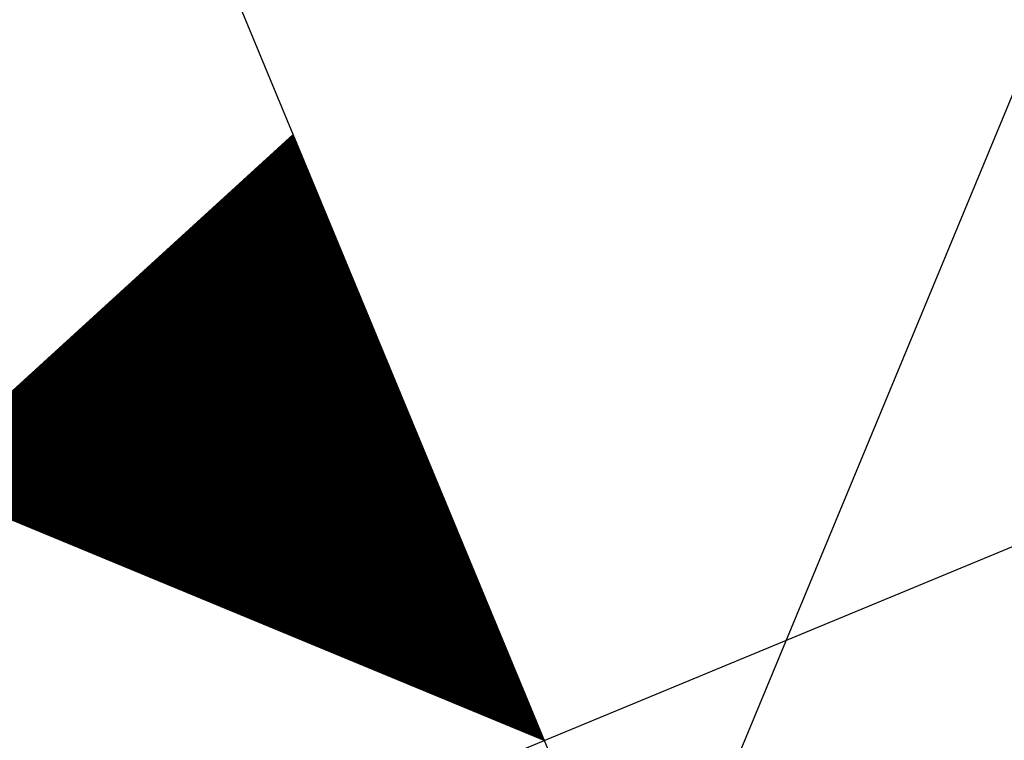
# Model space of a CAD drawing. Extents: x 0 to 10500, y 0 to 14850.
# Drawn here: x 9164 to 9205, y 10158 to 10188 of the extents above; entities that cross this region are included whole.
import ezdxf

# ---------------------------------------------------------------- set-up
doc = ezdxf.new("R2010")
doc.units = 0
doc.header["$LTSCALE"] = 100
doc.header["$MEASUREMENT"] = 0
doc.layers.get('0').update_dxf_attribs({"linetype": 'CONTINUOUS'})

msp = doc.modelspace()

# ---------------------------------------------------------------- linework, layer by layer
at = {"color": 7, "linetype": 'CONTINUOUS'}
for p, q in [((8988.698, 10634.124), (9382.862, 9682.528)), ((9189.944, 10148.272), (9230.534, 10246.265)), ((9159.648, 10169.15), (9175.354, 10183.496)), ((9175.14, 10183.301), (9175.496, 10183.154)), ((9175.166, 10183.325), (9175.478, 10183.195)), ((9175.192, 10183.348), (9175.461, 10183.237)), ((9175.218, 10183.372), (9175.444, 10183.278)), ((9175.244, 10183.396), (9175.427, 10183.32)), ((9175.27, 10183.419), (9175.41, 10183.361)), ((9175.296, 10183.443), (9175.392, 10183.403)), ((9175.322, 10183.466), (9175.375, 10183.444)), ((9175.348, 10183.49), (9175.358, 10183.486)), ((9174.7, 10182.899), (9175.788, 10182.449)), ((9174.726, 10182.923), (9175.77, 10182.49)), ((9174.752, 10182.946), (9175.753, 10182.532)), ((9174.778, 10182.97), (9175.736, 10182.573)), ((9174.804, 10182.994), (9175.719, 10182.615)), ((9174.83, 10183.017), (9175.702, 10182.656)), ((9174.856, 10183.041), (9175.685, 10182.698)), ((9174.882, 10183.065), (9175.667, 10182.739)), ((9174.907, 10183.088), (9175.65, 10182.781)), ((9174.933, 10183.112), (9175.633, 10182.822)), ((9174.959, 10183.135), (9175.616, 10182.864)), ((9174.985, 10183.159), (9175.599, 10182.905)), ((9175.011, 10183.183), (9175.581, 10182.946)), ((9175.037, 10183.206), (9175.564, 10182.988)), ((9175.063, 10183.23), (9175.547, 10183.029)), ((9175.089, 10183.254), (9175.53, 10183.071)), ((9175.115, 10183.277), (9175.513, 10183.112)), ((9174.26, 10182.497), (9176.08, 10181.743)), ((9174.286, 10182.521), (9176.063, 10181.785)), ((9174.312, 10182.544), (9176.045, 10181.826)), ((9174.338, 10182.568), (9176.028, 10181.868)), ((9174.364, 10182.592), (9176.011, 10181.909)), ((9174.39, 10182.615), (9175.994, 10181.951)), ((9174.416, 10182.639), (9175.977, 10181.992)), ((9174.442, 10182.663), (9175.959, 10182.034)), ((9174.467, 10182.686), (9175.942, 10182.075)), ((9174.493, 10182.71), (9175.925, 10182.117)), ((9174.519, 10182.734), (9175.908, 10182.158)), ((9174.545, 10182.757), (9175.891, 10182.2)), ((9174.571, 10182.781), (9175.874, 10182.241)), ((9174.597, 10182.804), (9175.856, 10182.283)), ((9174.623, 10182.828), (9175.839, 10182.324)), ((9174.649, 10182.852), (9175.822, 10182.366)), ((9174.675, 10182.875), (9175.805, 10182.407)), ((9173.794, 10182.071), (9176.389, 10180.997)), ((9173.82, 10182.095), (9176.372, 10181.038)), ((9173.846, 10182.119), (9176.355, 10181.08)), ((9173.872, 10182.142), (9176.337, 10181.121)), ((9173.898, 10182.166), (9176.32, 10181.163)), ((9173.924, 10182.19), (9176.303, 10181.204)), ((9173.95, 10182.213), (9176.286, 10181.246)), ((9173.976, 10182.237), (9176.269, 10181.287)), ((9174.001, 10182.261), (9176.252, 10181.329)), ((9174.027, 10182.284), (9176.234, 10181.37)), ((9174.053, 10182.308), (9176.217, 10181.412)), ((9174.079, 10182.332), (9176.2, 10181.453)), ((9174.105, 10182.355), (9176.183, 10181.495)), ((9174.131, 10182.379), (9176.166, 10181.536)), ((9174.157, 10182.403), (9176.148, 10181.578)), ((9174.183, 10182.426), (9176.131, 10181.619)), ((9174.209, 10182.45), (9176.114, 10181.661)), ((9174.234, 10182.473), (9176.097, 10181.702)), ((9173.354, 10181.67), (9176.681, 10180.292)), ((9173.38, 10181.693), (9176.664, 10180.333)), ((9173.406, 10181.717), (9176.647, 10180.375)), ((9173.432, 10181.74), (9176.63, 10180.416)), ((9173.458, 10181.764), (9176.612, 10180.457)), ((9173.484, 10181.788), (9176.595, 10180.499)), ((9173.51, 10181.811), (9176.578, 10180.54)), ((9173.536, 10181.835), (9176.561, 10180.582)), ((9173.561, 10181.859), (9176.544, 10180.623)), ((9173.587, 10181.882), (9176.527, 10180.665)), ((9173.613, 10181.906), (9176.509, 10180.706)), ((9173.639, 10181.93), (9176.492, 10180.748)), ((9173.665, 10181.953), (9176.475, 10180.789)), ((9173.691, 10181.977), (9176.458, 10180.831)), ((9173.717, 10182.001), (9176.441, 10180.872)), ((9173.743, 10182.024), (9176.423, 10180.914)), ((9173.769, 10182.048), (9176.406, 10180.955)), ((9172.914, 10181.268), (9176.973, 10179.586)), ((9172.94, 10181.291), (9176.956, 10179.628)), ((9172.966, 10181.315), (9176.939, 10179.669)), ((9172.992, 10181.339), (9176.922, 10179.711)), ((9173.018, 10181.362), (9176.905, 10179.752)), ((9173.044, 10181.386), (9176.887, 10179.794)), ((9173.07, 10181.409), (9176.87, 10179.835)), ((9173.096, 10181.433), (9176.853, 10179.877)), ((9173.121, 10181.457), (9176.836, 10179.918)), ((9173.147, 10181.48), (9176.819, 10179.96)), ((9173.173, 10181.504), (9176.801, 10180.001)), ((9173.199, 10181.528), (9176.784, 10180.043)), ((9173.225, 10181.551), (9176.767, 10180.084)), ((9173.251, 10181.575), (9176.75, 10180.126)), ((9173.277, 10181.599), (9176.733, 10180.167)), ((9173.303, 10181.622), (9176.716, 10180.209)), ((9173.328, 10181.646), (9176.698, 10180.25)), ((9172.448, 10180.842), (9177.283, 10178.84)), ((9172.474, 10180.866), (9177.265, 10178.881)), ((9172.5, 10180.889), (9177.248, 10178.923)), ((9172.526, 10180.913), (9177.231, 10178.964)), ((9172.552, 10180.937), (9177.214, 10179.006)), ((9172.578, 10180.96), (9177.197, 10179.047)), ((9172.604, 10180.984), (9177.179, 10179.089)), ((9172.63, 10181.008), (9177.162, 10179.13)), ((9172.655, 10181.031), (9177.145, 10179.171)), ((9172.681, 10181.055), (9177.128, 10179.213)), ((9172.707, 10181.078), (9177.111, 10179.254)), ((9172.733, 10181.102), (9177.094, 10179.296)), ((9172.759, 10181.126), (9177.076, 10179.337)), ((9172.785, 10181.149), (9177.059, 10179.379)), ((9172.811, 10181.173), (9177.042, 10179.42)), ((9172.837, 10181.197), (9177.025, 10179.462)), ((9172.863, 10181.22), (9177.008, 10179.503)), ((9172.888, 10181.244), (9176.99, 10179.545)), ((9172.008, 10180.44), (9177.575, 10178.134)), ((9172.034, 10180.464), (9177.557, 10178.176)), ((9172.06, 10180.487), (9177.54, 10178.217)), ((9172.086, 10180.511), (9177.523, 10178.259)), ((9172.112, 10180.535), (9177.506, 10178.3)), ((9172.138, 10180.558), (9177.489, 10178.342)), ((9172.164, 10180.582), (9177.472, 10178.383)), ((9172.19, 10180.606), (9177.454, 10178.425)), ((9172.215, 10180.629), (9177.437, 10178.466)), ((9172.241, 10180.653), (9177.42, 10178.508)), ((9172.267, 10180.676), (9177.403, 10178.549)), ((9172.293, 10180.7), (9177.386, 10178.591)), ((9172.319, 10180.724), (9177.368, 10178.632)), ((9172.345, 10180.747), (9177.351, 10178.674)), ((9172.371, 10180.771), (9177.334, 10178.715)), ((9172.397, 10180.795), (9177.317, 10178.757)), ((9172.423, 10180.818), (9177.3, 10178.798)), ((9171.568, 10180.038), (9177.867, 10177.429)), ((9171.594, 10180.062), (9177.85, 10177.471)), ((9171.62, 10180.085), (9177.832, 10177.512)), ((9171.646, 10180.109), (9177.815, 10177.554)), ((9171.672, 10180.133), (9177.798, 10177.595)), ((9171.698, 10180.156), (9177.781, 10177.637)), ((9171.724, 10180.18), (9177.764, 10177.678)), ((9171.75, 10180.204), (9177.746, 10177.72)), ((9171.775, 10180.227), (9177.729, 10177.761)), ((9171.801, 10180.251), (9177.712, 10177.803)), ((9171.827, 10180.275), (9177.695, 10177.844)), ((9171.853, 10180.298), (9177.678, 10177.886)), ((9171.879, 10180.322), (9177.661, 10177.927)), ((9171.905, 10180.345), (9177.643, 10177.968)), ((9171.931, 10180.369), (9177.626, 10178.01)), ((9171.957, 10180.393), (9177.609, 10178.051)), ((9171.982, 10180.416), (9177.592, 10178.093)), ((9171.128, 10179.636), (9178.159, 10176.724)), ((9171.154, 10179.66), (9178.142, 10176.765)), ((9171.18, 10179.683), (9178.125, 10176.807)), ((9171.206, 10179.707), (9178.107, 10176.848)), ((9171.232, 10179.731), (9178.09, 10176.89)), ((9171.258, 10179.754), (9178.073, 10176.931)), ((9171.284, 10179.778), (9178.056, 10176.973)), ((9171.309, 10179.802), (9178.039, 10177.014)), ((9171.335, 10179.825), (9178.021, 10177.056)), ((9171.361, 10179.849), (9178.004, 10177.097)), ((9171.387, 10179.873), (9177.987, 10177.139)), ((9171.413, 10179.896), (9177.97, 10177.18)), ((9171.439, 10179.92), (9177.953, 10177.222)), ((9171.465, 10179.944), (9177.936, 10177.263)), ((9171.491, 10179.967), (9177.918, 10177.305)), ((9171.517, 10179.991), (9177.901, 10177.346)), ((9171.542, 10180.014), (9177.884, 10177.388)), ((9170.662, 10179.211), (9178.468, 10175.977)), ((9170.688, 10179.234), (9178.451, 10176.019)), ((9170.714, 10179.258), (9178.434, 10176.06)), ((9170.74, 10179.281), (9178.417, 10176.102)), ((9170.766, 10179.305), (9178.399, 10176.143)), ((9170.792, 10179.329), (9178.382, 10176.185)), ((9170.818, 10179.352), (9178.365, 10176.226)), ((9170.844, 10179.376), (9178.348, 10176.268)), ((9170.869, 10179.4), (9178.331, 10176.309)), ((9170.895, 10179.423), (9178.314, 10176.351)), ((9170.921, 10179.447), (9178.296, 10176.392)), ((9170.947, 10179.471), (9178.279, 10176.434)), ((9170.973, 10179.494), (9178.262, 10176.475)), ((9170.999, 10179.518), (9178.245, 10176.517)), ((9171.025, 10179.542), (9178.228, 10176.558)), ((9171.051, 10179.565), (9178.21, 10176.6)), ((9171.077, 10179.589), (9178.193, 10176.641)), ((9171.102, 10179.613), (9178.176, 10176.682)), ((9170.222, 10178.809), (9178.76, 10175.272)), ((9170.248, 10178.832), (9178.743, 10175.314)), ((9170.274, 10178.856), (9178.726, 10175.355)), ((9170.3, 10178.88), (9178.709, 10175.397)), ((9170.326, 10178.903), (9178.692, 10175.438)), ((9170.352, 10178.927), (9178.674, 10175.479)), ((9170.378, 10178.95), (9178.657, 10175.521)), ((9170.404, 10178.974), (9178.64, 10175.562)), ((9170.429, 10178.998), (9178.623, 10175.604)), ((9170.455, 10179.021), (9178.606, 10175.645)), ((9170.481, 10179.045), (9178.588, 10175.687)), ((9170.507, 10179.069), (9178.571, 10175.728)), ((9170.533, 10179.092), (9178.554, 10175.77)), ((9170.559, 10179.116), (9178.537, 10175.811)), ((9170.585, 10179.14), (9178.52, 10175.853)), ((9170.611, 10179.163), (9178.503, 10175.894)), ((9170.636, 10179.187), (9178.485, 10175.936)), ((9169.782, 10178.407), (9179.052, 10174.567)), ((9169.808, 10178.43), (9179.035, 10174.608)), ((9169.834, 10178.454), (9179.018, 10174.65)), ((9169.86, 10178.478), (9179.001, 10174.691)), ((9169.886, 10178.501), (9178.984, 10174.733)), ((9169.912, 10178.525), (9178.966, 10174.774)), ((9169.938, 10178.549), (9178.949, 10174.816)), ((9169.963, 10178.572), (9178.932, 10174.857)), ((9169.989, 10178.596), (9178.915, 10174.899)), ((9170.015, 10178.619), (9178.898, 10174.94)), ((9170.041, 10178.643), (9178.881, 10174.982)), ((9170.067, 10178.667), (9178.863, 10175.023)), ((9170.093, 10178.69), (9178.846, 10175.065)), ((9170.119, 10178.714), (9178.829, 10175.106)), ((9170.145, 10178.738), (9178.812, 10175.148)), ((9170.171, 10178.761), (9178.795, 10175.189)), ((9170.196, 10178.785), (9178.777, 10175.231)), ((9169.316, 10177.981), (9179.362, 10173.82)), ((9169.342, 10178.005), (9179.345, 10173.862)), ((9169.368, 10178.028), (9179.327, 10173.903)), ((9169.394, 10178.052), (9179.31, 10173.945)), ((9169.42, 10178.076), (9179.293, 10173.986)), ((9169.446, 10178.099), (9179.276, 10174.028)), ((9169.472, 10178.123), (9179.259, 10174.069)), ((9169.498, 10178.147), (9179.241, 10174.111)), ((9169.523, 10178.17), (9179.224, 10174.152)), ((9169.549, 10178.194), (9179.207, 10174.193)), ((9169.575, 10178.218), (9179.19, 10174.235)), ((9169.601, 10178.241), (9179.173, 10174.276)), ((9169.627, 10178.265), (9179.156, 10174.318)), ((9169.653, 10178.288), (9179.138, 10174.359)), ((9169.679, 10178.312), (9179.121, 10174.401)), ((9169.705, 10178.336), (9179.104, 10174.442)), ((9169.731, 10178.359), (9179.087, 10174.484)), ((9169.756, 10178.383), (9179.07, 10174.525)), ((9168.876, 10177.579), (9179.654, 10173.115)), ((9168.902, 10177.603), (9179.637, 10173.156)), ((9168.928, 10177.626), (9179.619, 10173.198)), ((9168.954, 10177.65), (9179.602, 10173.239)), ((9168.98, 10177.674), (9179.585, 10173.281)), ((9169.006, 10177.697), (9179.568, 10173.322)), ((9169.032, 10177.721), (9179.551, 10173.364)), ((9169.057, 10177.745), (9179.534, 10173.405)), ((9169.083, 10177.768), (9179.516, 10173.447)), ((9169.109, 10177.792), (9179.499, 10173.488)), ((9169.135, 10177.816), (9179.482, 10173.53)), ((9169.161, 10177.839), (9179.465, 10173.571)), ((9169.187, 10177.863), (9179.448, 10173.613)), ((9169.213, 10177.886), (9179.43, 10173.654)), ((9169.239, 10177.91), (9179.413, 10173.696)), ((9169.265, 10177.934), (9179.396, 10173.737)), ((9169.29, 10177.957), (9179.379, 10173.779)), ((9168.436, 10177.177), (9179.946, 10172.41)), ((9168.462, 10177.201), (9179.929, 10172.451)), ((9168.488, 10177.224), (9179.912, 10172.493)), ((9168.514, 10177.248), (9179.894, 10172.534)), ((9168.54, 10177.272), (9179.877, 10172.576)), ((9168.566, 10177.295), (9179.86, 10172.617)), ((9168.592, 10177.319), (9179.843, 10172.659)), ((9168.617, 10177.343), (9179.826, 10172.7)), ((9168.643, 10177.366), (9179.808, 10172.742)), ((9168.669, 10177.39), (9179.791, 10172.783)), ((9168.695, 10177.414), (9179.774, 10172.825)), ((9168.721, 10177.437), (9179.757, 10172.866)), ((9168.747, 10177.461), (9179.74, 10172.908)), ((9168.773, 10177.485), (9179.723, 10172.949)), ((9168.799, 10177.508), (9179.705, 10172.99)), ((9168.825, 10177.532), (9179.688, 10173.032)), ((9168.85, 10177.555), (9179.671, 10173.073)), ((9178.126, 10176.804), (9111.607, 10149.25)), ((9167.996, 10176.775), (9180.238, 10171.704)), ((9168.022, 10176.799), (9180.221, 10171.746)), ((9168.048, 10176.823), (9180.204, 10171.787)), ((9168.074, 10176.846), (9180.186, 10171.829)), ((9168.1, 10176.87), (9180.169, 10171.87)), ((9168.126, 10176.893), (9180.152, 10171.912)), ((9168.152, 10176.917), (9180.135, 10171.953)), ((9168.177, 10176.941), (9180.118, 10171.995)), ((9168.203, 10176.964), (9180.101, 10172.036)), ((9168.229, 10176.988), (9180.083, 10172.078)), ((9168.255, 10177.012), (9180.066, 10172.119)), ((9168.281, 10177.035), (9180.049, 10172.161)), ((9168.307, 10177.059), (9180.032, 10172.202)), ((9168.333, 10177.083), (9180.015, 10172.244)), ((9168.359, 10177.106), (9179.997, 10172.285)), ((9168.384, 10177.13), (9179.98, 10172.327)), ((9168.41, 10177.154), (9179.963, 10172.368)), ((9167.53, 10176.35), (9180.547, 10170.958)), ((9167.556, 10176.373), (9180.53, 10170.999)), ((9167.582, 10176.397), (9180.513, 10171.041)), ((9167.608, 10176.421), (9180.496, 10171.082)), ((9167.634, 10176.444), (9180.479, 10171.124)), ((9167.66, 10176.468), (9180.461, 10171.165)), ((9167.686, 10176.491), (9180.444, 10171.207)), ((9167.711, 10176.515), (9180.427, 10171.248)), ((9167.737, 10176.539), (9180.41, 10171.29)), ((9167.763, 10176.562), (9180.393, 10171.331)), ((9167.789, 10176.586), (9180.375, 10171.373)), ((9167.815, 10176.61), (9180.358, 10171.414)), ((9167.841, 10176.633), (9180.341, 10171.456)), ((9167.867, 10176.657), (9180.324, 10171.497)), ((9167.893, 10176.681), (9180.307, 10171.539)), ((9167.919, 10176.704), (9180.29, 10171.58)), ((9167.944, 10176.728), (9180.272, 10171.622)), ((9167.97, 10176.752), (9180.255, 10171.663)), ((9167.09, 10175.948), (9180.839, 10170.253)), ((9167.116, 10175.971), (9180.822, 10170.294)), ((9167.142, 10175.995), (9180.805, 10170.336)), ((9167.168, 10176.019), (9180.788, 10170.377)), ((9167.194, 10176.042), (9180.771, 10170.419)), ((9167.22, 10176.066), (9180.754, 10170.46)), ((9167.246, 10176.09), (9180.736, 10170.501)), ((9167.271, 10176.113), (9180.719, 10170.543)), ((9167.297, 10176.137), (9180.702, 10170.584)), ((9167.323, 10176.16), (9180.685, 10170.626)), ((9167.349, 10176.184), (9180.668, 10170.667)), ((9167.375, 10176.208), (9180.65, 10170.709)), ((9167.401, 10176.231), (9180.633, 10170.75)), ((9167.427, 10176.255), (9180.616, 10170.792)), ((9167.453, 10176.279), (9180.599, 10170.833)), ((9167.479, 10176.302), (9180.582, 10170.875)), ((9167.504, 10176.326), (9180.565, 10170.916)), ((9166.65, 10175.546), (9181.132, 10169.547)), ((9166.676, 10175.569), (9181.114, 10169.589)), ((9166.702, 10175.593), (9181.097, 10169.63)), ((9166.728, 10175.617), (9181.08, 10169.672)), ((9166.754, 10175.64), (9181.063, 10169.713)), ((9166.78, 10175.664), (9181.046, 10169.755)), ((9166.806, 10175.688), (9181.028, 10169.796)), ((9166.831, 10175.711), (9181.011, 10169.838)), ((9166.857, 10175.735), (9180.994, 10169.879)), ((9166.883, 10175.759), (9180.977, 10169.921)), ((9166.909, 10175.782), (9180.96, 10169.962)), ((9166.935, 10175.806), (9180.943, 10170.004)), ((9166.961, 10175.829), (9180.925, 10170.045)), ((9166.987, 10175.853), (9180.908, 10170.087)), ((9167.013, 10175.877), (9180.891, 10170.128)), ((9167.038, 10175.9), (9180.874, 10170.17)), ((9167.064, 10175.924), (9180.857, 10170.211)), ((9166.184, 10175.12), (9181.441, 10168.801)), ((9166.21, 10175.144), (9181.424, 10168.842)), ((9166.236, 10175.167), (9181.406, 10168.884)), ((9166.262, 10175.191), (9181.389, 10168.925)), ((9166.288, 10175.215), (9181.372, 10168.967)), ((9166.314, 10175.238), (9181.355, 10169.008)), ((9166.34, 10175.262), (9181.338, 10169.05)), ((9166.365, 10175.286), (9181.321, 10169.091)), ((9166.391, 10175.309), (9181.303, 10169.133)), ((9166.417, 10175.333), (9181.286, 10169.174)), ((9166.443, 10175.357), (9181.269, 10169.215)), ((9166.469, 10175.38), (9181.252, 10169.257)), ((9166.495, 10175.404), (9181.235, 10169.298)), ((9166.521, 10175.427), (9181.217, 10169.34)), ((9166.547, 10175.451), (9181.2, 10169.381)), ((9166.573, 10175.475), (9181.183, 10169.423)), ((9166.598, 10175.498), (9181.166, 10169.464)), ((9166.624, 10175.522), (9181.149, 10169.506)), ((9165.744, 10174.718), (9181.733, 10168.095)), ((9165.77, 10174.742), (9181.716, 10168.137)), ((9165.796, 10174.765), (9181.699, 10168.178)), ((9165.822, 10174.789), (9181.681, 10168.22)), ((9165.848, 10174.813), (9181.664, 10168.261)), ((9165.874, 10174.836), (9181.647, 10168.303)), ((9165.9, 10174.86), (9181.63, 10168.344)), ((9165.925, 10174.884), (9181.613, 10168.386)), ((9165.951, 10174.907), (9181.595, 10168.427)), ((9165.977, 10174.931), (9181.578, 10168.469)), ((9166.003, 10174.955), (9181.561, 10168.51)), ((9166.029, 10174.978), (9181.544, 10168.552)), ((9166.055, 10175.002), (9181.527, 10168.593)), ((9166.081, 10175.026), (9181.51, 10168.635)), ((9166.107, 10175.049), (9181.492, 10168.676)), ((9166.133, 10175.073), (9181.475, 10168.718)), ((9166.158, 10175.096), (9181.458, 10168.759)), ((9165.304, 10174.316), (9182.025, 10167.39)), ((9165.33, 10174.34), (9182.008, 10167.432)), ((9165.356, 10174.364), (9181.991, 10167.473)), ((9165.382, 10174.387), (9181.974, 10167.515)), ((9165.408, 10174.411), (9181.956, 10167.556)), ((9165.434, 10174.434), (9181.939, 10167.598)), ((9165.46, 10174.458), (9181.922, 10167.639)), ((9165.485, 10174.482), (9181.905, 10167.681)), ((9165.511, 10174.505), (9181.888, 10167.722)), ((9165.537, 10174.529), (9181.87, 10167.764)), ((9165.563, 10174.553), (9181.853, 10167.805)), ((9165.589, 10174.576), (9181.836, 10167.847)), ((9165.615, 10174.6), (9181.819, 10167.888)), ((9165.641, 10174.624), (9181.802, 10167.93)), ((9165.667, 10174.647), (9181.784, 10167.971)), ((9165.692, 10174.671), (9181.767, 10168.012)), ((9165.718, 10174.695), (9181.75, 10168.054)), ((9164.864, 10173.914), (9182.317, 10166.685)), ((9164.89, 10173.938), (9182.3, 10166.726)), ((9164.916, 10173.962), (9182.283, 10166.768)), ((9164.942, 10173.985), (9182.266, 10166.809)), ((9164.968, 10174.009), (9182.248, 10166.851)), ((9164.994, 10174.032), (9182.231, 10166.892)), ((9165.019, 10174.056), (9182.214, 10166.934)), ((9165.045, 10174.08), (9182.197, 10166.975)), ((9165.071, 10174.103), (9182.18, 10167.017)), ((9165.097, 10174.127), (9182.163, 10167.058)), ((9165.123, 10174.151), (9182.145, 10167.1)), ((9165.149, 10174.174), (9182.128, 10167.141)), ((9165.175, 10174.198), (9182.111, 10167.183)), ((9165.201, 10174.222), (9182.094, 10167.224)), ((9165.227, 10174.245), (9182.077, 10167.266)), ((9165.252, 10174.269), (9182.059, 10167.307)), ((9165.278, 10174.293), (9182.042, 10167.349)), ((9164.398, 10173.489), (9182.626, 10165.938)), ((9164.424, 10173.512), (9182.609, 10165.98)), ((9164.45, 10173.536), (9182.592, 10166.021)), ((9164.476, 10173.56), (9182.575, 10166.063)), ((9164.502, 10173.583), (9182.558, 10166.104)), ((9164.528, 10173.607), (9182.541, 10166.146)), ((9164.554, 10173.631), (9182.523, 10166.187)), ((9164.579, 10173.654), (9182.506, 10166.229)), ((9164.605, 10173.678), (9182.489, 10166.27)), ((9164.631, 10173.701), (9182.472, 10166.312)), ((9164.657, 10173.725), (9182.455, 10166.353)), ((9164.683, 10173.749), (9182.437, 10166.395)), ((9164.709, 10173.772), (9182.42, 10166.436)), ((9164.735, 10173.796), (9182.403, 10166.478)), ((9164.761, 10173.82), (9182.386, 10166.519)), ((9164.787, 10173.843), (9182.369, 10166.561)), ((9164.812, 10173.867), (9182.352, 10166.602)), ((9164.838, 10173.891), (9182.334, 10166.644)), ((9163.958, 10173.087), (9182.919, 10165.233)), ((9163.984, 10173.11), (9182.901, 10165.275)), ((9164.01, 10173.134), (9182.884, 10165.316)), ((9164.036, 10173.158), (9182.867, 10165.358)), ((9164.062, 10173.181), (9182.85, 10165.399)), ((9164.088, 10173.205), (9182.833, 10165.441)), ((9164.114, 10173.229), (9182.815, 10165.482)), ((9164.139, 10173.252), (9182.798, 10165.523)), ((9164.165, 10173.276), (9182.781, 10165.565)), ((9164.191, 10173.3), (9182.764, 10165.606)), ((9164.217, 10173.323), (9182.747, 10165.648)), ((9164.243, 10173.347), (9182.73, 10165.689)), ((9164.269, 10173.37), (9182.712, 10165.731)), ((9164.295, 10173.394), (9182.695, 10165.772)), ((9164.321, 10173.418), (9182.678, 10165.814)), ((9164.346, 10173.441), (9182.661, 10165.855)), ((9164.372, 10173.465), (9182.644, 10165.897)), ((9163.518, 10172.685), (9183.211, 10164.528)), ((9163.544, 10172.708), (9183.193, 10164.569)), ((9163.57, 10172.732), (9183.176, 10164.611)), ((9163.596, 10172.756), (9183.159, 10164.652)), ((9163.622, 10172.779), (9183.142, 10164.694)), ((9163.648, 10172.803), (9183.125, 10164.735)), ((9163.673, 10172.827), (9183.108, 10164.777)), ((9163.699, 10172.85), (9183.09, 10164.818)), ((9163.725, 10172.874), (9183.073, 10164.86)), ((9163.751, 10172.898), (9183.056, 10164.901)), ((9163.777, 10172.921), (9183.039, 10164.943)), ((9163.803, 10172.945), (9183.022, 10164.984)), ((9163.829, 10172.969), (9183.004, 10165.026)), ((9163.855, 10172.992), (9182.987, 10165.067)), ((9163.881, 10173.016), (9182.97, 10165.109)), ((9163.906, 10173.039), (9182.953, 10165.15)), ((9163.932, 10173.063), (9182.936, 10165.192)), ((9163.052, 10172.259), (9183.52, 10163.781)), ((9163.078, 10172.283), (9183.503, 10163.823)), ((9163.104, 10172.306), (9183.486, 10163.864)), ((9163.13, 10172.33), (9183.468, 10163.906)), ((9163.156, 10172.354), (9183.451, 10163.947)), ((9163.182, 10172.377), (9183.434, 10163.989)), ((9163.208, 10172.401), (9183.417, 10164.03)), ((9163.233, 10172.425), (9183.4, 10164.072)), ((9163.259, 10172.448), (9183.383, 10164.113)), ((9163.285, 10172.472), (9183.365, 10164.155)), ((9163.311, 10172.496), (9183.348, 10164.196)), ((9163.337, 10172.519), (9183.331, 10164.237)), ((9163.363, 10172.543), (9183.314, 10164.279)), ((9163.389, 10172.567), (9183.297, 10164.32)), ((9163.415, 10172.59), (9183.279, 10164.362)), ((9163.44, 10172.614), (9183.262, 10164.403)), ((9163.466, 10172.637), (9183.245, 10164.445)), ((9163.492, 10172.661), (9183.228, 10164.486)), ((9162.612, 10171.857), (9183.812, 10163.076)), ((9162.638, 10171.881), (9183.795, 10163.117)), ((9162.664, 10171.905), (9183.778, 10163.159)), ((9162.69, 10171.928), (9183.761, 10163.2)), ((9162.716, 10171.952), (9183.743, 10163.242)), ((9162.742, 10171.975), (9183.726, 10163.283)), ((9162.767, 10171.999), (9183.709, 10163.325)), ((9162.793, 10172.023), (9183.692, 10163.366)), ((9162.819, 10172.046), (9183.675, 10163.408)), ((9162.845, 10172.07), (9183.657, 10163.449)), ((9162.871, 10172.094), (9183.64, 10163.491)), ((9162.897, 10172.117), (9183.623, 10163.532)), ((9162.923, 10172.141), (9183.606, 10163.574)), ((9162.949, 10172.165), (9183.589, 10163.615)), ((9162.975, 10172.188), (9183.572, 10163.657)), ((9163, 10172.212), (9183.554, 10163.698)), ((9163.026, 10172.236), (9183.537, 10163.74)), ((9162.172, 10171.455), (9184.104, 10162.371)), ((9162.198, 10171.479), (9184.087, 10162.412)), ((9162.224, 10171.503), (9184.07, 10162.454)), ((9162.25, 10171.526), (9184.053, 10162.495)), ((9162.276, 10171.55), (9184.035, 10162.537)), ((9162.302, 10171.574), (9184.018, 10162.578)), ((9162.327, 10171.597), (9184.001, 10162.62)), ((9162.353, 10171.621), (9183.984, 10162.661)), ((9162.379, 10171.644), (9183.967, 10162.703)), ((9162.405, 10171.668), (9183.95, 10162.744)), ((9162.431, 10171.692), (9183.932, 10162.786)), ((9162.457, 10171.715), (9183.915, 10162.827)), ((9162.483, 10171.739), (9183.898, 10162.869)), ((9162.509, 10171.763), (9183.881, 10162.91)), ((9162.535, 10171.786), (9183.864, 10162.951)), ((9162.56, 10171.81), (9183.846, 10162.993)), ((9162.586, 10171.834), (9183.829, 10163.034)), ((9161.706, 10171.03), (9184.413, 10161.624)), ((9161.732, 10171.053), (9184.396, 10161.666)), ((9161.758, 10171.077), (9184.379, 10161.707)), ((9161.784, 10171.101), (9184.362, 10161.748)), ((9161.81, 10171.124), (9184.345, 10161.79)), ((9161.836, 10171.148), (9184.328, 10161.831)), ((9161.862, 10171.172), (9184.31, 10161.873)), ((9161.887, 10171.195), (9184.293, 10161.914)), ((9161.913, 10171.219), (9184.276, 10161.956)), ((9161.939, 10171.242), (9184.259, 10161.997)), ((9161.965, 10171.266), (9184.242, 10162.039)), ((9161.991, 10171.29), (9184.224, 10162.08)), ((9162.017, 10171.313), (9184.207, 10162.122)), ((9162.043, 10171.337), (9184.19, 10162.163)), ((9162.069, 10171.361), (9184.173, 10162.205)), ((9162.094, 10171.384), (9184.156, 10162.246)), ((9162.12, 10171.408), (9184.139, 10162.288)), ((9162.146, 10171.432), (9184.121, 10162.329)), ((9161.266, 10170.628), (9184.706, 10160.919)), ((9161.292, 10170.651), (9184.688, 10160.96)), ((9161.318, 10170.675), (9184.671, 10161.002)), ((9161.344, 10170.699), (9184.654, 10161.043)), ((9161.37, 10170.722), (9184.637, 10161.085)), ((9161.396, 10170.746), (9184.62, 10161.126)), ((9161.421, 10170.77), (9184.603, 10161.168)), ((9161.447, 10170.793), (9184.585, 10161.209)), ((9161.473, 10170.817), (9184.568, 10161.251)), ((9161.499, 10170.841), (9184.551, 10161.292)), ((9161.525, 10170.864), (9184.534, 10161.334)), ((9161.551, 10170.888), (9184.517, 10161.375)), ((9161.577, 10170.911), (9184.499, 10161.417)), ((9161.603, 10170.935), (9184.482, 10161.458)), ((9161.629, 10170.959), (9184.465, 10161.5)), ((9161.654, 10170.982), (9184.448, 10161.541)), ((9161.68, 10171.006), (9184.431, 10161.583)), ((9160.826, 10170.226), (9184.998, 10160.214)), ((9160.852, 10170.249), (9184.981, 10160.255)), ((9160.878, 10170.273), (9184.963, 10160.297)), ((9160.904, 10170.297), (9184.946, 10160.338)), ((9160.93, 10170.32), (9184.929, 10160.38)), ((9160.956, 10170.344), (9184.912, 10160.421)), ((9160.981, 10170.368), (9184.895, 10160.462)), ((9161.007, 10170.391), (9184.877, 10160.504)), ((9161.033, 10170.415), (9184.86, 10160.545)), ((9161.059, 10170.439), (9184.843, 10160.587)), ((9161.085, 10170.462), (9184.826, 10160.628)), ((9161.111, 10170.486), (9184.809, 10160.67)), ((9161.137, 10170.51), (9184.792, 10160.711)), ((9161.163, 10170.533), (9184.774, 10160.753)), ((9161.189, 10170.557), (9184.757, 10160.794)), ((9161.214, 10170.58), (9184.74, 10160.836)), ((9161.24, 10170.604), (9184.723, 10160.877)), ((9160.386, 10169.824), (9185.29, 10159.508)), ((9160.412, 10169.847), (9185.273, 10159.55)), ((9160.438, 10169.871), (9185.255, 10159.591)), ((9160.464, 10169.895), (9185.238, 10159.633)), ((9160.49, 10169.918), (9185.221, 10159.674)), ((9160.516, 10169.942), (9185.204, 10159.716)), ((9160.541, 10169.966), (9185.187, 10159.757)), ((9160.567, 10169.989), (9185.17, 10159.799)), ((9160.593, 10170.013), (9185.152, 10159.84)), ((9160.619, 10170.037), (9185.135, 10159.882)), ((9160.645, 10170.06), (9185.118, 10159.923)), ((9160.671, 10170.084), (9185.101, 10159.965)), ((9160.697, 10170.108), (9185.084, 10160.006)), ((9160.723, 10170.131), (9185.066, 10160.048)), ((9160.748, 10170.155), (9185.049, 10160.089)), ((9160.774, 10170.179), (9185.032, 10160.131)), ((9160.8, 10170.202), (9185.015, 10160.172)), ((9159.92, 10169.398), (9185.599, 10158.762)), ((9159.946, 10169.422), (9185.582, 10158.803)), ((9159.972, 10169.446), (9185.565, 10158.845)), ((9159.998, 10169.469), (9185.548, 10158.886)), ((9160.024, 10169.493), (9185.53, 10158.928)), ((9160.05, 10169.516), (9185.513, 10158.969)), ((9160.075, 10169.54), (9185.496, 10159.011)), ((9160.101, 10169.564), (9185.479, 10159.052)), ((9160.127, 10169.587), (9185.462, 10159.094)), ((9160.153, 10169.611), (9185.444, 10159.135)), ((9160.179, 10169.635), (9185.427, 10159.177)), ((9160.205, 10169.658), (9185.41, 10159.218)), ((9160.231, 10169.682), (9185.393, 10159.259)), ((9160.257, 10169.706), (9185.376, 10159.301)), ((9160.283, 10169.729), (9185.359, 10159.342)), ((9160.308, 10169.753), (9185.341, 10159.384)), ((9160.334, 10169.777), (9185.324, 10159.425)), ((9160.36, 10169.8), (9185.307, 10159.467)), ((9185.78, 10158.326), (9159.648, 10169.15)), ((9159.661, 10169.162), (9185.771, 10158.347)), ((9159.687, 10169.185), (9185.754, 10158.388)), ((9159.713, 10169.209), (9185.737, 10158.43)), ((9159.739, 10169.233), (9185.719, 10158.471)), ((9159.765, 10169.256), (9185.702, 10158.513)), ((9159.791, 10169.28), (9185.685, 10158.554)), ((9159.817, 10169.304), (9185.668, 10158.596)), ((9159.843, 10169.327), (9185.651, 10158.637)), ((9159.868, 10169.351), (9185.633, 10158.679)), ((9159.894, 10169.375), (9185.616, 10158.72))]:
    msp.add_line(p, q, dxfattribs=at)
at = {"color": 3, "linetype": 'CONTINUOUS'}
msp.add_line((9384.024, 10240.442), (8002.924, 9668.371), dxfattribs=at)

doc.saveas('drawing.dxf')
